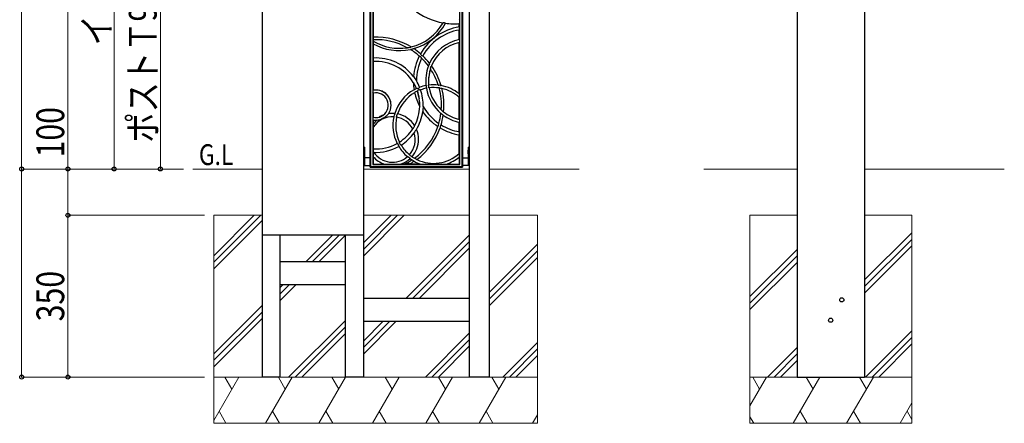
# Model space of a CAD drawing. Units: millimetres. Extents: x 0 to 8410, y 0 to 5940.
# Drawn here: x 1895 to 4024, y 1718 to 2591 of the extents above; entities that cross this region are included whole.
import ezdxf

# ---------------------------------------------------------------- set-up
doc = ezdxf.new("R2010")
doc.units = ezdxf.units.MM
for name, color, linetype, lineweight in [('USER1', 3, 'Continuous', 13), ('YKK_13', 4, 'Continuous', 30), ('YKK_A1', 4, 'Continuous', 30), ('YKK_D', 6, 'Continuous', 13), ('YSS_K', 3, 'Continuous', 13)]:
    doc.layers.add(name, color=color, linetype=linetype, lineweight=lineweight)
doc.styles.add('text-b', font='extslim2.shx', dxfattribs={"width": 0.8, "bigfont": 'extfont2.shx'})

msp = doc.modelspace()

# ---------------------------------------------------------------- linework, layer by layer
at = {"layer": 'YKK_13'}
for p, q in [((2652.5, 2271.9), (2652.5, 3821.9)), ((2652.5, 3821.9), (2652.5, 2271.9)), ((2653.7, 3820.7), (2653.7, 2273)), ((2658.4, 3816), (2658.4, 2277.7)), ((2851.4, 2273), (2851.4, 3820.7)), ((2852.5, 3821.9), (2852.5, 2271.9)), ((2852.5, 2271.9), (2852.5, 3821.9)), ((2846.7, 2277.7), (2846.7, 2848.2)), ((2659.5, 2730.9), (2659.5, 2553)), ((2810.7, 2584.1), (2810.4, 2584)), ((2811.1, 2584.2), (2810.7, 2584.1)), ((2812.2, 2584.2), (2811.1, 2584.2)), ((2815.2, 2583.6), (2814.6, 2583.8)), ((2815.6, 2583.4), (2815.2, 2583.6)), ((2815.7, 2583.2), (2815.6, 2583.4)), ((2846.2, 2590.9), (2845.5, 2591.5)), ((2845.5, 2582.5), (2846.1, 2583.1)), ((2845.5, 2575.3), (2845.5, 2582.5)), ((2846.1, 2583.1), (2846.3, 2583.5)), ((2846.3, 2583.5), (2846.5, 2584.2)), ((2846.5, 2590), (2846.5, 2590.1)), ((2846.5, 2589.7), (2846.5, 2590)), ((2846.5, 2584.4), (2846.5, 2584.6)), ((2846.5, 2584.2), (2846.5, 2584.4)), ((2845.5, 2548), (2845.5, 2568.6)), ((2659.1, 2540.6), (2659.2, 2539.6)), ((2659.2, 2539.6), (2659.3, 2539.2)), ((2659.5, 2544.7), (2659.3, 2544.6)), ((2659.3, 2539.2), (2659.5, 2538.9)), ((2659.5, 2547.5), (2659.5, 2544.7)), ((2659.5, 2538.9), (2659.5, 2507.9)), ((2845.9, 2547.7), (2845.5, 2548)), ((2845.5, 2541.7), (2846, 2542.3)), ((2845.5, 2430.4), (2845.5, 2541.7)), ((2846.3, 2547.1), (2845.9, 2547.7)), ((2846, 2542.3), (2846.3, 2543.2)), ((2740.7, 2526.8), (2743.7, 2527.5)), ((2743.7, 2527.5), (2745.8, 2528.1)), ((2761.8, 2516.3), (2762.8, 2515)), ((2762.8, 2515), (2763.9, 2513.7)), ((2763.9, 2513.7), (2764.5, 2513.3)), ((2764.5, 2513.3), (2765.8, 2512.6)), ((2659.3, 2507.7), (2659.5, 2507.9)), ((2659.5, 2500.4), (2659.3, 2500.6)), ((2659.5, 2500.4), (2659.5, 2438.1)), ((2759, 2512.2), (2758.9, 2512.2)), ((2758.9, 2512.2), (2758.9, 2512.2)), ((2759.1, 2512.2), (2759, 2512.2)), ((2759.3, 2512.1), (2759.1, 2512.2)), ((2759.5, 2512), (2759.3, 2512.1)), ((2779.7, 2493), (2779.1, 2491.6)), ((2780.8, 2495.6), (2779.7, 2493)), ((2783.3, 2485.7), (2784, 2488)), ((2784, 2488), (2784.9, 2490.1)), ((2747, 2467.1), (2749.5, 2463.5)), ((2749.5, 2463.5), (2751.9, 2459.8)), ((2778.9, 2447.9), (2779, 2448.8)), ((2779, 2448.8), (2779.1, 2449.1)), ((2779.1, 2449.1), (2779.4, 2449.5)), ((2802.8, 2449.1), (2800.9, 2449.4)), ((2805.1, 2448.7), (2802.8, 2449.1)), ((2658.6, 2436.2), (2658.9, 2437.1)), ((2659.1, 2432.3), (2658.6, 2433.3)), ((2658.9, 2437.1), (2659.1, 2437.7)), ((2659.1, 2437.7), (2659.5, 2438.1)), ((2659.5, 2432), (2659.1, 2432.3)), ((2659.5, 2432), (2659.5, 2379.9)), ((2753, 2441.8), (2752.9, 2441.9)), ((2753.5, 2441.9), (2753, 2441.8)), ((2754, 2442), (2753.5, 2441.9)), ((2755.3, 2442), (2754, 2442)), ((2754.8, 2436.2), (2754.8, 2436.3)), ((2754.8, 2436.3), (2754.9, 2436.3)), ((2754.8, 2436.2), (2754.8, 2436.2)), ((2754.8, 2436.2), (2754.8, 2436.2)), ((2754.9, 2436.3), (2755, 2436.5)), ((2754.9, 2436.3), (2754.9, 2436.3)), ((2754.9, 2436.3), (2754.9, 2436.3)), ((2754.9, 2436.3), (2754.9, 2436.3)), ((2754.9, 2436.3), (2754.9, 2436.3)), ((2755, 2436.5), (2755.3, 2436.8)), ((2755.3, 2436.8), (2755.9, 2437.4)), ((2755.9, 2437.4), (2756.7, 2438.2)), ((2759.6, 2444.6), (2759.2, 2444.2)), ((2759.2, 2439.3), (2760.5, 2439.2)), ((2759.7, 2444.8), (2759.6, 2444.6)), ((2760.5, 2439.2), (2761.2, 2439.3)), ((2761.2, 2439.3), (2761.6, 2439.3)), ((2761.6, 2439.3), (2761.8, 2439.2)), ((2773.3, 2448.6), (2773.7, 2448.3)), ((2773.7, 2448.3), (2773.7, 2448.3)), ((2773.7, 2448.3), (2773.9, 2447.9)), ((2773.9, 2447.9), (2774.1, 2447.2)), ((2774.4, 2443), (2774.2, 2442.6)), ((2774.5, 2443.1), (2774.4, 2443)), ((2774.6, 2444.2), (2774.5, 2443.3)), ((2774.5, 2443.3), (2774.5, 2443.1)), ((2779.7, 2444.2), (2779.3, 2445)), ((2779.9, 2443.8), (2779.7, 2444.2)), ((2780.3, 2443.6), (2779.9, 2443.8)), ((2802.7, 2443.2), (2804.5, 2443)), ((2804.5, 2443), (2806.9, 2442.5)), ((2845.8, 2429.7), (2845.5, 2430.4)), ((2845.5, 2422.4), (2845.8, 2422.6)), ((2845.5, 2375.3), (2845.5, 2422.4)), ((2705.8, 2387.2), (2705.7, 2386.9)), ((2705.8, 2387.9), (2705.9, 2387.9)), ((2705.9, 2387.7), (2705.8, 2387.2)), ((2705.9, 2387.9), (2705.9, 2387.7)), ((2710.8, 2384.7), (2711.2, 2386)), ((2711.2, 2386), (2711.2, 2386.1)), ((2766.9, 2397.6), (2766.5, 2393.2)), ((2767.2, 2402), (2766.9, 2397.6)), ((2806.5, 2387.7), (2808.5, 2386.2)), ((2808.6, 2393.7), (2807.3, 2394.9)), ((2808.5, 2386.2), (2810, 2385)), ((2810.8, 2391.9), (2808.6, 2393.7)), ((2658.6, 2378.6), (2659.1, 2379.6)), ((2658.9, 2374.8), (2658.6, 2375.7)), ((2659.1, 2374.3), (2658.9, 2374.8)), ((2659.1, 2379.6), (2659.5, 2379.9)), ((2659.2, 2374.2), (2659.1, 2374.3)), ((2659.2, 2374.2), (2659.2, 2365)), ((2659.2, 2365), (2659.2, 2361.7)), ((2672.1, 2380.1), (2672.1, 2380.1)), ((2672.1, 2380.1), (2672.1, 2380.1)), ((2672.1, 2380.1), (2672.2, 2380.1)), ((2672.2, 2380.1), (2672.3, 2380.1)), ((2672.3, 2380.1), (2672.7, 2380.2)), ((2672.7, 2380.2), (2673.6, 2380.4)), ((2673.6, 2380.4), (2675, 2380.9)), ((2675, 2380.9), (2676.5, 2381.5)), ((2678.5, 2376.4), (2676.3, 2375.5)), ((2676.5, 2381.5), (2678.1, 2382.3)), ((2678.1, 2382.3), (2679.6, 2383.3)), ((2682.2, 2378.3), (2678.5, 2376.4)), ((2679.6, 2383.3), (2680.5, 2383.9)), ((2680.5, 2383.9), (2680.8, 2384.1)), ((2680.8, 2384.1), (2681.1, 2384.4)), ((2681.2, 2384.5), (2681.1, 2384.5)), ((2681.1, 2384.4), (2681.2, 2384.4)), ((2681.2, 2384.4), (2681.2, 2384.5)), ((2709.8, 2380.6), (2709.9, 2381.2)), ((2709.8, 2380.3), (2709.8, 2380.6)), ((2709.9, 2380.2), (2709.8, 2380.3)), ((2709.9, 2381.2), (2710.2, 2382.4)), ((2710.2, 2382.4), (2710.3, 2382.9)), ((2710.3, 2382.9), (2710.6, 2384.2)), ((2710.6, 2384.2), (2710.8, 2384.7)), ((2846, 2374.8), (2845.5, 2375.3)), ((2845.5, 2369.1), (2845.9, 2369.3)), ((2845.5, 2348.5), (2845.5, 2369.1)), ((2845.9, 2369.3), (2846.3, 2370)), ((2846.3, 2373.9), (2846, 2374.8)), ((2659.2, 2361.7), (2659.3, 2359.7)), ((2659.3, 2359.7), (2659.4, 2358.7)), ((2659.4, 2358.7), (2659.4, 2358.3)), ((2659.4, 2358.3), (2659.4, 2358.2)), ((2659.4, 2358.2), (2659.5, 2358.2)), ((2659.5, 2358.4), (2659.5, 2311.5)), ((2659.5, 2358.2), (2659.5, 2358.3)), ((2744.7, 2354.5), (2744.9, 2354.6)), ((2744.7, 2354.5), (2744.7, 2354.5)), ((2744.9, 2354.6), (2745, 2354.7)), ((2745, 2354.7), (2745.4, 2355.2)), ((2745, 2354.7), (2745, 2354.7)), ((2748.1, 2346.4), (2748, 2346.3)), ((2748.2, 2346.8), (2748.1, 2346.4)), ((2748.3, 2346.9), (2748.2, 2346.8)), ((2748.6, 2347.5), (2748.3, 2346.9)), ((2748.4, 2360.2), (2748.7, 2360.9)), ((2748.7, 2361.1), (2748.8, 2361.4)), ((2748.7, 2360.9), (2748.7, 2361.1)), ((2748.8, 2361.4), (2748.8, 2361.4)), ((2752.8, 2353.6), (2752.6, 2353.5)), ((2752.9, 2353.7), (2752.8, 2353.6)), ((2752.9, 2353.7), (2752.9, 2353.7)), ((2803.9, 2359.4), (2803.7, 2357.7)), ((2804, 2360.1), (2803.9, 2359.4)), ((2804.6, 2361.7), (2804, 2360.1)), ((2805.4, 2362.9), (2804.6, 2361.7)), ((2711, 2323.1), (2711.2, 2323.1)), ((2711.2, 2323.1), (2711.6, 2322.7)), ((2716.1, 2326), (2716.2, 2326.2)), ((2716.2, 2325.6), (2716.1, 2326)), ((2716.2, 2324.9), (2716.2, 2325.6)), ((2716.3, 2323.6), (2716.2, 2324.9)), ((2718.6, 2320.5), (2717.7, 2321.1)), ((2845.5, 2301.8), (2845.5, 2341.8)), ((2638, 2315.4), (2638, 2275.4)), ((2640.5, 2315.4), (2638, 2315.4)), ((2640.5, 2315.4), (2640.5, 2275.4)), ((2659.3, 2311.4), (2659.5, 2311.5)), ((2659.3, 2304.3), (2659.3, 2303.9)), ((2659.8, 2304.2), (2659.3, 2304.3)), ((2714.2, 2319.1), (2714.4, 2317.9)), ((2714.4, 2317.9), (2714.5, 2317.3)), ((2714.5, 2317.3), (2714.7, 2316.8)), ((2714.7, 2316.8), (2714.6, 2316.6)), ((2719.2, 2319.9), (2718.6, 2320.5)), ((2719.5, 2319.7), (2719.2, 2319.9)), ((2719.8, 2319.6), (2719.5, 2319.7)), ((2845.8, 2301.6), (2845.5, 2301.8)), ((2864.5, 2315.4), (2864.5, 2275.4)), ((2864.5, 2315.4), (2867, 2315.4)), ((2867, 2315.4), (2867, 2275.4)), ((2652.5, 2292.4), (2640.5, 2292.4)), ((2658.4, 2277.7), (2659.3, 2278.7)), ((2659.3, 2294.4), (2659.3, 2278.7)), ((2659.3, 2278.7), (2683.2, 2278.7)), ((2685.9, 2278.6), (2689.7, 2278.6)), ((2689.7, 2278.6), (2693.6, 2278.6)), ((2693.6, 2278.6), (2704.8, 2278.6)), ((2704.8, 2278.6), (2710.5, 2278.6)), ((2710.5, 2278.6), (2716.1, 2278.6)), ((2720.2, 2278.9), (2727.7, 2278.9)), ((2733.5, 2278.8), (2729.4, 2278.8)), ((2737.5, 2278.8), (2733.5, 2278.8)), ((2738.5, 2297.9), (2738.2, 2298.1)), ((2739.5, 2297), (2738.5, 2297.9)), ((2738.5, 2279.2), (2759.8, 2279.2)), ((2739.9, 2296.7), (2739.5, 2297)), ((2741, 2295.9), (2739.9, 2296.7)), ((2741.4, 2295.6), (2741, 2295.9)), ((2742.3, 2295), (2741.4, 2295.6)), ((2743.9, 2287.2), (2745.5, 2286.2)), ((2745.5, 2286.2), (2747.5, 2285.1)), ((2750.8, 2289.9), (2749.1, 2290.8)), ((2752.8, 2288.8), (2750.8, 2289.9)), ((2761.8, 2278.8), (2763.3, 2278.5)), ((2768.3, 2278.3), (2771.9, 2278.3)), ((2780, 2278.3), (2787.9, 2278.3)), ((2787.9, 2278.3), (2795.8, 2278.3)), ((2807.6, 2278.3), (2811.6, 2278.3)), ((2816.6, 2278.5), (2817.6, 2278.7)), ((2817.6, 2278.7), (2845.7, 2278.7)), ((2845.7, 2294.2), (2845.8, 2294.5)), ((2845.7, 2278.7), (2845.7, 2294.2)), ((2846.7, 2277.7), (2845.7, 2278.7)), ((2852.5, 2292.4), (2864.5, 2292.4)), ((2638, 2275.4), (2652.5, 2275.4)), ((2653.7, 2273), (2652.5, 2271.9)), ((2852.5, 2271.9), (2652.5, 2271.9)), ((2652.5, 2271.9), (2852.5, 2271.9)), ((2653.7, 2273), (2851.4, 2273)), ((2658.4, 2277.7), (2846.7, 2277.7)), ((2771.9, 2278.3), (2775.9, 2278.3)), ((2775.9, 2278.3), (2780, 2278.3)), ((2795.8, 2278.3), (2803.7, 2278.3)), ((2803.7, 2278.3), (2807.6, 2278.3)), ((2851.4, 2273), (2852.5, 2271.9)), ((2867, 2275.4), (2852.5, 2275.4))]:
    msp.add_line(p, q, dxfattribs=at)
at = {"layer": 'YKK_13', "ltscale": 0.5}
for p, q in [((2640.6, 2308.9), (2640.5, 2308.9)), ((2640.6, 2300.9), (2640.5, 2300.9)), ((2640.6, 2300.9), (2640.6, 2308.9)), ((2864.5, 2300.9), (2864.5, 2308.9)), ((2864.5, 2308.9), (2864.5, 2308.9)), ((2864.5, 2300.9), (2864.5, 2300.9))]:
    msp.add_line(p, q, dxfattribs=at)
at = {"layer": 'YKK_13'}
for centre, radius, start, end in [((2833.6, 2718.5), 136.5, 230.1078, 260.2082), ((2715.8, 2637.8), 108.8, 283.4831, 330.3748), ((2715.8, 2637.8), 113.8, 285.8745, 331.3356), ((2811.2, 2569.5), 14.6, 76.4601, 86.0557), ((2833.6, 2718.5), 136.5, 262.4481, 274.9899), ((2845.1, 2590.1), 1.43, 1.7541, 34.0465), ((2808.1, 2587.2), 38.5, 356.1121, 3.7386), ((2864.2, 2458.5), 118.2, 99.0922, 150.2586), ((2864.2, 2458.5), 111.6, 99.6349, 151.0094), ((2844.1, 2574.8), 1.54, 353.4649, 18.2691), ((2842.9, 2569.2), 2.69, 347.0287, 1.4383), ((2698.3, 2571.9), 147.3, 358.9575, 1.0425), ((2674.7, 2541.9), 15.7, 175.2703, 185.0808), ((2663.4, 2543), 4.35, 158.8777, 176.9557), ((2663.6, 2552.1), 4.15, 168.2178, 180.4686), ((2721.8, 2550), 62.4, 178.0922, 181.5788), ((2661.6, 2548.1), 2.17, 175.7482, 197.8438), ((2665.2, 2406), 147.1, 58.9097, 92.2253), ((2665.2, 2406), 141.6, 61.4094, 92.3118), ((2715.8, 2637.8), 108.8, 238.8311, 279.0795), ((2715.8, 2637.8), 113.8, 240.3417, 282.0694), ((2864.2, 2458.5), 91.4, 101.7924, 155.3706), ((2864.2, 2458.5), 85.3, 102.6431, 157.6711), ((2864.2, 2458.5), 85.3, 102.6548, 157.6549), ((2834.6, 2545.1), 11.8, 350.5699, 9.8026), ((2733.2, 2535.9), 5.6, 268.1038, 283.1241), ((2725, 2591.5), 61.8, 278.8042, 284.1283), ((2741.4, 2522.7), 4.13, 99.9243, 115.0939), ((2665.2, 2406), 141.6, 48.6087, 58.3091), ((2738.7, 2537.9), 6.4, 282.1823, 292.7006), ((2748.1, 2519.6), 8.73, 97.4531, 105.5896), ((2665.2, 2406), 147.1, 49.1034, 56.2519), ((2763.1, 2517.1), 1.52, 178.845, 214.1174), ((2766.2, 2513.3), 0.794, 241.2453, 296.3162), ((2665.2, 2406), 147.1, 38.04, 46.4662), ((2665.9, 2505.6), 6.92, 162.3262, 181.0857), ((2684.7, 2504.1), 25.7, 176.9144, 183.1234), ((2665.6, 2502.6), 6.55, 178.9399, 198.0896), ((2665.2, 2406), 102.1, 37.3964, 93.2069), ((2665.2, 2406), 94.6, 31.3597, 93.4614), ((2864.2, 2458.5), 118.2, 152.9921, 175.4134), ((2864.2, 2458.5), 111.6, 153.9518, 179.8315), ((2754.3, 2502.4), 11, 32.7052, 61.799), ((2760.7, 2506.5), 3.43, 18.2633, 32.1973), ((2665.2, 2406), 141.6, 36.7825, 45.8266), ((2777, 2492.1), 2.12, 320.4144, 345.4711), ((2774.5, 2498.4), 6.81, 336.1252, 344.8875), ((2864.2, 2458.5), 91.4, 159.3499, 186.2606), ((2864.2, 2458.5), 85.3, 162.1769, 180), ((2864.2, 2458.5), 85.3, 162.1902, 186.0724), ((2787.1, 2484.2), 4.06, 158.7918, 174.8069), ((2665.2, 2406), 141.6, 17.9323, 33.7326), ((2789, 2488.5), 4.43, 146.5093, 159.3576), ((2665.2, 2406), 147.1, 16.8707, 35.2844), ((2743.8, 2452.9), 3.17, 22.8446, 45.3884), ((2864.2, 2458.5), 118.2, 181.6122, 189.3762), ((2751.6, 2470.8), 5.93, 208.2783, 218.7037), ((2672.7, 2409.7), 86.4, 21.9033, 31.0355), ((2755.1, 2461.3), 3.53, 205.8194, 224.1185), ((2665.2, 2406), 102.1, 22.3409, 31.1963), ((2864.2, 2458.5), 85.3, 180, 186.0854), ((2789.9, 2362.1), 88, 83.4544, 96.8735), ((2801, 2452.1), 2.74, 247.195, 267.3584), ((2806, 2453.4), 4.77, 259.3872, 270.7713), ((2789.9, 2362.1), 88, 50.8579, 79.4735), ((2669.3, 2434.8), 10.8, 172.3643, 187.7882), ((2665.2, 2406), 32.7, 0, 100.0758), ((2665.2, 2406), 32.7, 325.1205, 100.0734), ((2665.2, 2406), 26.7, 305.9312, 102.3728), ((2789.9, 2362.1), 88, 118.7752, 163.0264), ((2789.9, 2362.1), 82, 120.1324, 162.3593), ((2747.1, 2441.3), 2.04, 283.2128, 302.47), ((2839.2, 2263.5), 198.1, 115.8202, 117.3284), ((2750.3, 2431.4), 2.26, 116.1459, 134.4417), ((2864.2, 2458.5), 118.2, 192.4465, 207.9868), ((2776.7, 2387.2), 53.7, 114.7837, 120.6458), ((2755.1, 2434.5), 1.8, 99.1385, 120.1569), ((2864.2, 2458.5), 111.6, 191.518, 198.2471), ((2665.2, 2406), 94.6, 10.7318, 18.6758), ((2755.3, 2445.6), 3.62, 269.8966, 314.9566), ((2759.2, 2435.9), 3.41, 88.7134, 136.8539), ((2765.2, 2436.1), 10.1, 126.4421, 136.6375), ((2789.9, 2362.1), 88, 100.8732, 110.0999), ((2789.9, 2362.1), 82, 101.0731, 110.0592), ((2665.2, 2406), 102.1, 358.4027, 18.9707), ((2763.8, 2444.2), 10.8, 0.0228, 15.8949), ((2864.2, 2458.5), 91.4, 190.0303, 230.2491), ((2785.8, 2447.4), 6.95, 175.9345, 200.6182), ((2789.9, 2362.1), 82, 81.6486, 96.7843), ((2864.2, 2458.5), 85.3, 190.0971, 227.4213), ((2864.2, 2458.5), 85.3, 190.1096, 227.4088), ((2802.2, 2441.2), 2.07, 75.775, 99.9301), ((2665.2, 2406), 141.6, 355.8664, 15.2718), ((2805.8, 2437.4), 5.21, 67.2267, 78.5522), ((2789.9, 2362.1), 82, 47.3545, 77.4013), ((2665.2, 2406), 147.1, 354.3146, 14.2432), ((2840.4, 2428.1), 5.63, 358.7179, 16.4847), ((2815.1, 2426), 31, 356.2801, 3.5834), ((2716.6, 2413.8), 42.8, 7.577, 13.199), ((2672, 2406.4), 87.9, 358.6352, 8.5469), ((2841.5, 2424.1), 4.53, 340.6916, 359.2655), ((2661.6, 2409.9), 37.7, 303.0381, 320.8888), ((2696.1, 2382.5), 6.34, 130.3672, 145.2854), ((2665.2, 2406), 32.7, 325.1076, 0), ((2701, 2331.8), 56.3, 85.0674, 99.2155), ((2613.5, 2408.6), 94.7, 343.5893, 346.7207), ((2713.2, 2385.7), 2.03, 138.5375, 168.4073), ((2701, 2331.8), 56.3, 31.8022, 79.021), ((2665.2, 2406), 94.6, 331.9463, 358.2393), ((2665.2, 2406), 102.1, 329.0848, 352.2026), ((2755.5, 2404), 4.43, 347.4356, 3.5294), ((2771.5, 2392.3), 5.08, 170.0208, 182.1952), ((2864.2, 2458.5), 118.2, 214.1856, 236.6069), ((2771.4, 2402.2), 4.2, 166.942, 182.318), ((2864.2, 2458.5), 111.6, 209.7675, 235.6472), ((2665.2, 2406), 141.6, 343.7724, 352.8165), ((2804.4, 2385.3), 3.26, 48.5382, 64.7743), ((2809.5, 2397.7), 3.56, 213.6729, 231.9264), ((2806.4, 2380.1), 6.05, 44.1589, 54.0264), ((2814.2, 2396.2), 5.41, 231.4103, 241.9208), ((2864.2, 2458.5), 85.3, 231.9288, 257.3569), ((2864.2, 2458.5), 85.3, 231.9441, 257.3452), ((2669.2, 2377.1), 10.6, 172.085, 187.7624), ((2665.2, 2406), 32.4, 259.2789, 274.8714), ((2701, 2331.8), 53.4, 128.2166, 141.528), ((2701, 2331.8), 49.2, 86.49, 147.5338), ((2665.2, 2406), 26.7, 257.6272, 285.5532), ((2665, 2408.6), 35, 274.9329, 288.8937), ((2701, 2331.8), 56.3, 110.655, 120.8267), ((2789.9, 2362.1), 88, 167.6203, 206.2648), ((2703.1, 2381.9), 1.31, 313.3593, 358.293), ((2789.9, 2362.1), 82, 167.2216, 205.9359), ((2701, 2331.8), 49.2, 27.4356, 79.6085), ((2789.9, 2366.3), 11.4, 328.3688, 356.325), ((2797.3, 2365.7), 3.99, 358.3852, 10.3522), ((2665.2, 2406), 147.1, 343.1328, 351.559), ((2864.2, 2458.5), 91.4, 234.2284, 258.2076), ((2833.3, 2372), 13.1, 351.1537, 8.4739), ((2665.2, 2406), 94.6, 302.5714, 327.105), ((2665.2, 2406), 102.1, 302.2765, 324.2298), ((2701, 2331.8), 49.2, 318.0191, 17.1337), ((2735.2, 2364.7), 13.9, 316.9003, 341.1711), ((2665.2, 2406), 141.6, 305.9754, 340.9903), ((2770.4, 2337.3), 24, 139.5272, 154.7199), ((2756.8, 2349.3), 5.88, 134.7447, 142.9134), ((2701, 2331.8), 56.3, 0, 22.856), ((2665.2, 2406), 147.1, 307.004, 340.4956), ((2798, 2361.4), 1.97, 305.3674, 325.079), ((2805.2, 2357.6), 1.46, 174.7162, 211.5194), ((2864.2, 2458.5), 118.2, 239.3404, 260.9078), ((2806.1, 2362.5), 0.774, 92.4909, 149.1457), ((2864.2, 2458.5), 111.6, 238.5896, 260.3651), ((2843.9, 2348), 1.73, 354.524, 17.0089), ((2843, 2342.4), 2.63, 346.8832, 1.3828), ((2698.1, 2345.1), 147.5, 358.9589, 1.0411), ((2665.2, 2406), 94.6, 266.5386, 298.9221), ((2718.5, 2329), 9.37, 222.5516, 233.3386), ((2710.6, 2318.7), 3.62, 6.2882, 51.3528), ((2719.8, 2323.8), 3.44, 184.6339, 232.2931), ((2701, 2331.8), 56.3, 318.6088, 0), ((2665.4, 2309.3), 6.4, 161.6891, 181.2815), ((2684.6, 2307.8), 25.6, 176.872, 183.0902), ((2667.7, 2306.4), 8.63, 180.1822, 194.7028), ((2777.4, 2299.5), 118.1, 177.8794, 181.9296), ((2659.8, 2303.2), 1.01, 59.7631, 89.2109), ((2665.2, 2406), 102.1, 267.2547, 298.9063), ((2701, 2331.8), 49.2, 214.3366, 311.1328), ((2789.9, 2362.1), 88, 211.1472, 230.009), ((2789.9, 2362.1), 82, 211.1879, 230.4077), ((2789.9, 2362.1), 82, 243.8459, 312.6455), ((2843.2, 2300.4), 2.89, 355.3832, 24.6597), ((2815.4, 2298.2), 30.7, 356.3815, 3.755), ((2680.5, 2296.2), 21.2, 181.7686, 184.943), ((2701, 2331.8), 56, 221.9428, 251.4817), ((2687.2, 2380.5), 101.9, 267.7738, 269.2811), ((2717, 2302.8), 24.1, 267.8829, 277.1031), ((2701, 2331.8), 56.3, 289.7061, 312.5694), ((2665.2, 2406), 141.6, 296.1908, 303.3149), ((2729, 2285.4), 6.63, 259.4173, 273.8046), ((2732.7, 2292.4), 2.37, 48.4686, 72.2878), ((2678.7, 2217.6), 94.6, 50.9072, 54.0415), ((2724.3, 2311.1), 34.9, 292.1393, 311.6916), ((2738.9, 2299.3), 1.37, 200.2431, 240.2304), ((2737.3, 2289.3), 2.01, 30.2455, 59.5563), ((2789.9, 2362.1), 88, 234.603, 237.7928), ((2743.5, 2296.4), 1.85, 228.0738, 260.6494), ((2742.1, 2284.7), 3.07, 54.976, 72.9649), ((2789.9, 2362.1), 82, 235.2701, 239.5985), ((2768.4, 2313.1), 35, 233.3924, 259.1149), ((2749.9, 2292.6), 1.94, 220.4552, 246.3341), ((2755.4, 2294), 5.79, 243.2611, 253.4544), ((2768, 2326), 47.7, 264.3533, 270.402), ((2811.5, 2334.6), 56.3, 270.0607, 275.1839), ((2789.9, 2362.1), 87.9, 288.3414, 309.3825), ((2837.4, 2296.5), 8.71, 346.666, 358.1315)]:
    msp.add_arc(centre, radius, start, end, dxfattribs=at)
at = {"layer": 'YKK_A1'}
for p, q in [((2419, 3824.9), (2419, 2267.9)), ((2638, 3824.9), (2638, 2267.9)), ((2867, 3824.9), (2867, 2267.9)), ((2910, 3824.9), (2910, 2267.9)), ((3576, 3824.9), (3576, 1817.9)), ((3722, 3824.9), (3722, 1817.9)), ((2419, 2267.9), (2419, 1817.9)), ((2638, 2267.9), (2638, 1817.9)), ((2867, 2267.9), (2867, 1817.9)), ((2910, 2267.9), (2910, 1817.9)), ((2638, 2124.9), (2419, 2124.9)), ((2458, 1817.9), (2458, 2124.9)), ((2599, 1817.9), (2599, 2124.9)), ((2458, 2067.9), (2599, 2067.9)), ((2458, 2017.9), (2599, 2017.9)), ((2867, 1987.9), (2638, 1987.9)), ((2867, 1937.9), (2638, 1937.9)), ((2458, 1817.9), (2419, 1817.9)), ((2638, 1817.9), (2599, 1817.9)), ((2910, 1817.9), (2867, 1817.9)), ((3576, 1817.9), (3722, 1817.9))]:
    msp.add_line(p, q, dxfattribs=at)
for centre in [(3672.5, 1984.9), (3648.5, 1940.9)]:
    msp.add_circle(centre, 4.5, dxfattribs=at)
at = {"layer": 'YKK_D'}
for p, q in [((1899, 3867.9), (1899, 2267.9)), ((1999, 3667.9), (1999, 2267.9)), ((2099, 3467.9), (2099, 2267.9)), ((2199, 3162.9), (2199, 2267.9)), ((1999, 2267.9), (1999, 2409.7)), ((2249, 2267.9), (1898, 2267.9)), ((2249, 2267.9), (1898, 2267.9)), ((1899, 2267.9), (1899, 1817.9)), ((2249, 2267.9), (1998, 2267.9)), ((2249, 2267.9), (1998, 2267.9)), ((1999, 2167.9), (1999, 2267.9)), ((2249, 2267.9), (2098, 2267.9)), ((2249, 2267.9), (2198, 2267.9)), ((2294.5, 2167.9), (1998, 2167.9)), ((2294.5, 2167.9), (1998, 2167.9)), ((1999, 2167.9), (1999, 1817.9)), ((2294.5, 1817.9), (1898, 1817.9)), ((2294.5, 1817.9), (1998, 1817.9))]:
    msp.add_line(p, q, dxfattribs=at)
at = {"layer": 'YKK_D', "linetype": 'ByBlock', "lineweight": -2}
for centre in [(1899, 2267.9), (1899, 2267.9), (1999, 2267.9), (1999, 2267.9), (2099, 2267.9), (2199, 2267.9), (1999, 2167.9), (1999, 2167.9), (1899, 1817.9), (1999, 1817.9)]:
    msp.add_circle(centre, 4.25, dxfattribs=at)
at = {"layer": 'YSS_K'}
for p, q in [((2419, 2267.9), (2269, 2267.9)), ((2867, 2267.9), (2638, 2267.9)), ((3105, 2267.9), (2910, 2267.9)), ((3374, 2267.9), (3576, 2267.9)), ((3722, 2267.9), (4024, 2267.9)), ((2314.5, 2167.9), (2314.5, 1717.9)), ((2419, 2167.9), (2314.5, 2167.9)), ((2867, 2167.9), (2638, 2167.9)), ((3014.5, 2167.9), (2910, 2167.9)), ((3014.5, 2167.9), (3014.5, 1717.9)), ((3474, 2167.9), (3474, 1717.9)), ((3474, 2167.9), (3576, 2167.9)), ((3722, 2167.9), (3824, 2167.9)), ((3824, 2167.9), (3824, 1717.9)), ((3014.5, 1817.9), (2314.5, 1817.9)), ((3474, 1817.9), (3824, 1817.9)), ((3014.5, 1717.9), (2314.5, 1717.9)), ((3474, 1717.9), (3824, 1717.9))]:
    msp.add_line(p, q, dxfattribs=at)
at = {"layer": 'YSS_K', "linetype": 'Continuous'}
for p, q in [((2314.5, 2080.4), (2402, 2167.9)), ((2314.5, 2066.2), (2416.2, 2167.9)), ((2314.5, 2052.1), (2419, 2156.6)), ((2638, 2108), (2697.9, 2167.9)), ((2638, 2093.9), (2712, 2167.9)), ((2638, 2079.7), (2726.2, 2167.9)), ((3722, 2027.9), (3824, 2129.9)), ((2514.2, 2067.9), (2571.2, 2124.9)), ((2528.3, 2067.9), (2585.3, 2124.9)), ((2542.4, 2067.9), (2599, 2124.5)), ((2730, 1987.9), (2867, 2124.9)), ((2744.2, 1987.9), (2867, 2110.7)), ((3722, 2013.8), (3824, 2115.8)), ((2758.3, 1987.9), (2867, 2096.6)), ((2910, 2000.5), (3014.5, 2105)), ((2910, 1986.3), (3014.5, 2090.8)), ((3474, 1992.1), (3576, 2094.1)), ((3722, 1999.7), (3824, 2101.7)), ((2910, 1972.2), (3014.5, 2076.7)), ((3474, 1977.9), (3576, 2079.9)), ((3474, 1963.8), (3576, 2065.8)), ((2458, 2011.7), (2464.2, 2017.9)), ((2458, 1997.6), (2478.3, 2017.9)), ((2458, 1983.5), (2492.4, 2017.9)), ((2314.5, 1868.2), (2419, 1972.7)), ((2314.5, 1854.1), (2419, 1958.6)), ((2314.5, 1840), (2419, 1944.5)), ((2476.3, 1817.9), (2599, 1940.6)), ((2638, 1895.9), (2680, 1937.9)), ((2638, 1881.7), (2694.2, 1937.9)), ((2638, 1867.6), (2708.3, 1937.9)), ((2490.4, 1817.9), (2599, 1926.5)), ((3724.1, 1817.9), (3824, 1917.8)), ((2504.6, 1817.9), (2599, 1912.3)), ((2772.2, 1817.9), (2867, 1912.7)), ((2786.3, 1817.9), (2867, 1898.6)), ((3738.2, 1817.9), (3824, 1903.7)), ((2800.4, 1817.9), (2867, 1884.5)), ((2939.5, 1817.9), (3014.5, 1892.8)), ((2953.7, 1817.9), (3014.5, 1878.7)), ((3512, 1817.9), (3576, 1881.9)), ((3752.4, 1817.9), (3824, 1889.5)), ((2967.8, 1817.9), (3014.5, 1864.6)), ((3526.1, 1817.9), (3576, 1867.8)), ((3540.2, 1817.9), (3576, 1853.7)), ((2314.5, 1724.1), (2368.7, 1817.9)), ((2338.7, 1817.9), (2353.7, 1791.9)), ((2426.4, 1717.9), (2484.2, 1817.9)), ((2454.2, 1817.9), (2469.2, 1791.9)), ((2541.9, 1717.9), (2599.6, 1817.9)), ((2569.6, 1817.9), (2584.6, 1791.9)), ((2657.4, 1717.9), (2715.1, 1817.9)), ((2685.1, 1817.9), (2700.1, 1791.9)), ((2772.8, 1717.9), (2830.6, 1817.9)), ((2800.6, 1817.9), (2815.6, 1791.9)), ((2888.3, 1717.9), (2946, 1817.9)), ((2916, 1817.9), (2931, 1791.9)), ((3474, 1755.7), (3509.9, 1817.9)), ((3479.9, 1817.9), (3494.9, 1791.9)), ((3567.6, 1717.9), (3625.4, 1817.9)), ((3595.4, 1817.9), (3610.4, 1791.9)), ((3683.1, 1717.9), (3740.8, 1817.9)), ((3710.8, 1817.9), (3725.8, 1791.9)), ((3798.6, 1717.9), (3824, 1762)), ((2340.9, 1717.9), (2325.9, 1743.9)), ((2456.4, 1717.9), (2441.4, 1743.9)), ((2571.9, 1717.9), (2556.9, 1743.9)), ((2687.4, 1717.9), (2672.4, 1743.9)), ((2802.8, 1717.9), (2787.8, 1743.9)), ((2918.3, 1717.9), (2903.3, 1743.9)), ((3003.8, 1717.9), (3014.5, 1736.5)), ((3482.2, 1717.9), (3474, 1732)), ((3597.6, 1717.9), (3582.6, 1743.9)), ((3713.1, 1717.9), (3698.1, 1743.9)), ((3824, 1725.8), (3813.6, 1743.9))]:
    msp.add_line(p, q, dxfattribs=at)

# ---------------------------------------------------------------- texts
at = {"layer": 'USER1', "style": 'text-b', "width": 0.8}
msp.add_text('G.L', height=45, dxfattribs=at).set_placement((2282.4, 2276.5))
at = {"layer": 'YKK_D', "style": 'text-b', "width": 0.8}
for s, p in [('インターホン中心：1200', (2091, 2535.1)), ('ポストＴ9型投函口中心：895', (2191, 2325)), ('100', (1991, 2292.9)), ('350', (1991, 1938.5))]:
    msp.add_text(s, height=60, rotation=90, dxfattribs=at).set_placement(p)

doc.saveas('drawing.dxf')
